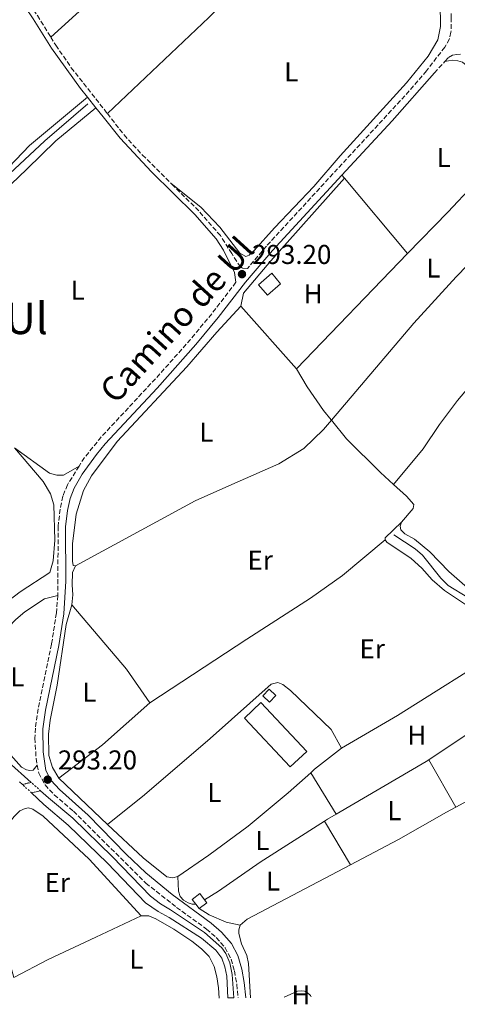
# Model space of a CAD drawing. Units: metres. Extents: x 597702 to 601179, y 4694417 to 4696778.
# Drawn here: x 599895 to 600056, y 4694446 to 4694808 of the extents above; entities that cross this region are included whole.
import ezdxf
from ezdxf.enums import TextEntityAlignment as Align

# ---------------------------------------------------------------- set-up
doc = ezdxf.new("R2010")
doc.units = ezdxf.units.M
doc.header["$MEASUREMENT"] = 0
for name, pattern in [('DGN Style 1', [1.045693079995523, 0.001739921930109024, -1.043953158065414]), ('DGN Style 2', [1.7399219301090239, 1.043953158065414, -0.6959687720436097]), ('DGN Style 3', [2.435890702152634, 1.739921930109024, -0.6959687720436097]), ('DGN Style 5', [1.217945351076317, 0.5219765790327072, -0.6959687720436097])]:
    doc.linetypes.add(name, pattern=pattern)
for name, color, linetype, lineweight in [('Acequia sin especificar', 4, 'Continuous', 0), ('Camino', 7, 'DGN Style 3', 0), ('Canal sin especificar', 4, 'Continuous', 13), ('Canal sin especificar no visto', 4, 'DGN Style 1', 13), ('Caseta-cabaña', 1, 'Continuous', 0), ('Charca', 142, 'Continuous', 0), ('Cota de punto acotado terreno', 7, 'Continuous', 0), ('Edificio', 1, 'Continuous', 13), ('Etiqueta de uso rústico', 92, 'Continuous', 0), ('Invernadero', 7, 'Continuous', 0), ('Línea  de muro-pared o tapia', 1, 'Continuous', 13), ('Línea de cambio de uso (parcela vista)', 92, 'Continuous', 0), ('Margen derecho', 7, 'Continuous', 0), ('Pontón-alcantarilla (pasos de agua)', 1, 'DGN Style 2', 0), ('Punto acotado terreno (símbolo)', 7, 'Continuous', 0), ('Texto de Área (paraje) menor', 7, 'Continuous', 0)]:
    doc.layers.add(name, color=color, linetype=linetype, lineweight=lineweight)
doc.styles.add('Style-Arial', font='arial.ttf')

# ---------------------------------------------------------------- blocks, each defined once
blk = doc.blocks.new('5PATER')
at = {"layer": 'Charca', "linetype": 'Continuous', "lineweight": 0}
h = blk.add_hatch(color=51, dxfattribs=at)
edge = h.paths.add_edge_path()
edge.add_ellipse((0, 0), major_axis=(-0.1095731443231308, -0.1110710700762829), ratio=0.9994222409660317, start_angle=0, end_angle=360)

msp = doc.modelspace()

# ---------------------------------------------------------------- linework, layer by layer
at = {"layer": 'Acequia sin especificar', "color": 4, "linetype": 'Continuous', "lineweight": 0}
for points in [[(599875.8799999999, 4694737.810000001, 293.3099999999977), (599903.8099999996, 4694763.800000001, 293.3099999999977), (599919.6799999997, 4694777.369999999, 292.6499999999942)], [(600032.29, 4694618.9, 293.3699999999953), (600040.1500000004, 4694613.810000001, 293.3699999999953), (600042.8700000001, 4694611.480000001, 293.3699999999953), (600049.5, 4694602.949999999, 293.3699999999953), (600052.2100000001, 4694600.25, 293.3699999999953), (600059.5099999999, 4694595.869999999, 293.3699999999953)]]:
    msp.add_polyline3d(points, dxfattribs=at)
at = {"layer": 'Camino', "color": 7, "linetype": 'DGN Style 3', "lineweight": 0, "elevation": 293.1999999999971, "flags": 128}
for points in [[(600047.219999999, 4694788.79), (600051.03, 4694793.000000001)], [(599974.1599999999, 4694711.810000001), (599965.510000002, 4694700.550000002), (599957.2799999998, 4694690.680000001), (599946.4499999981, 4694678.420000004), (599923.8900000007, 4694654.16), (599918.1499999985, 4694646.980000001), (599916.3999999984, 4694644.180000001)]]:
    msp.add_lwpolyline(points, dxfattribs=at)
at = {"layer": 'Camino', "color": 7, "linetype": 'DGN Style 3', "lineweight": 0}
for points in [[(599873.3799999978, 4694836.870000001, 293.3699999999954), (599878.730000001, 4694833.260000004, 293.3699999999954), (599886.3700000009, 4694826.950000001, 293.3699999999954), (599893.1599999992, 4694820.180000001, 293.3699999999954), (599898.2199999974, 4694813.980000001, 293.3699999999954), (599901.1000000008, 4694809.890000002, 293.2200000000011), (599906.0100000014, 4694801.930000001, 293.1399999999995)], [(600051.5700000009, 4694819.399999999, 293.6699999999983), (600052.9099999998, 4694815.480000001, 293.6699999999983), (600053.4200000018, 4694809.180000002, 293.1999999999971), (600053.300000001, 4694803.760000004, 293.1999999999971), (600052.6999999997, 4694801.270000001, 293.1999999999971), (600050.9899999975, 4694798.27, 293.1999999999971), (600044.260000002, 4694789.550000002, 293.1999999999971), (600036.3400000005, 4694780.399999999, 293.1999999999971), (599985.3700000015, 4694725.120000001, 293.1999999999971), (599978.4200000024, 4694716.910000001, 293.1999999999971), (599976.5799999983, 4694717.030000002, 293.0800000000017), (599975.8200000006, 4694717.420000004, 293.0800000000017), (599972.5899999986, 4694722.330000003, 293.0800000000017), (599968.4200000021, 4694728.960000001, 293.1100000000006), (599960.4499999993, 4694738.050000001, 293.1100000000006), (599950.3099999983, 4694748.090000002, 293.1100000000006)], [(599906.0100000014, 4694801.930000001, 293.1399999999995), (599907.850000001, 4694798.940000002, 293.1100000000006), (599913.5399999997, 4694790.710000002, 293.0899999999966), (599926.839999999, 4694773.830000003, 293.3699999999954)], [(600056.8000000012, 4694795.640000001, 293.1999999999971), (600055.4299999989, 4694795.560000001, 293.1999999999971), (600053.8900000011, 4694795.250000002, 293.1999999999971), (600052.2800000017, 4694794.38, 293.1999999999971), (600051.03, 4694793.000000001, 293.1999999999971)], [(599926.839999999, 4694773.830000003, 293.3699999999954), (599932.9499999998, 4694766, 293.1100000000006), (599939.6799999999, 4694758.61, 293.1100000000006), (599950.3099999983, 4694748.090000002, 293.1100000000006)], [(599916.3999999984, 4694644.180000001, 293.1999999999971), (599912.1000000001, 4694637.340000001, 293.1999999999971), (599910.4699999985, 4694633.120000003, 293.1999999999971), (599909.4499999991, 4694628.38, 293.1999999999971), (599908.6800000003, 4694622.070000002, 293.1999999999971), (599908.6099999987, 4694596.649999999, 293.449999999997)], [(599908.6099999987, 4694596.649999999, 293.449999999997), (599908.0499999999, 4694590.190000001, 293.4600000000065), (599906.2899999986, 4694578.719999999, 293.4600000000065), (599901.3099999987, 4694554.910000003, 293.1999999999971), (599900.3099999973, 4694547.820000002, 293.1999999999971), (599900.1499999987, 4694544.149999999, 293.1999999999971), (599900.5799999977, 4694536.739999999, 293.1999999999971), (599901.0300000014, 4694534.220000001, 293.1999999999971)], [(599901.0300000014, 4694534.220000001, 293.1999999999971), (599901.5599999991, 4694531.330000003, 293.1999999999971), (599903.8900000004, 4694526.970000001, 293.1999999999971), (599907.2899999977, 4694523.300000002, 293.1999999999971), (599914.2999999995, 4694517.309999999, 293.4600000000065), (599941.0100000021, 4694490.88, 293.4600000000065), (599952.2899999986, 4694481.940000002, 293.4600000000065), (599963.3199999993, 4694473.989999999, 293.4600000000065), (599966.8999999978, 4694470.890000002, 293.4600000000065), (599970.159999999, 4694467.109999999, 293.4600000000065), (599972.3699999995, 4694462.890000002, 293.4600000000065), (599973.5900000001, 4694458.570000002, 293.4600000000065), (599974.4599999995, 4694453.640000002, 293.4600000000065), (599974.9800000002, 4694448.680000001, 293.4799999999959)]]:
    msp.add_polyline3d(points, dxfattribs=at)
at = {"layer": 'Canal sin especificar', "color": 4, "linetype": 'Continuous', "lineweight": 13, "extrusion": (-0.01017885710980545, 0.009500266637544162, 0.9999030632025057), "elevation": 38786.29023361682, "flags": 128}
msp.add_lwpolyline([(599866.4146066834, 4694371.520087265), (599867.4647558685, 4694370.540043037)], dxfattribs=at)
at = {"layer": 'Canal sin especificar', "color": 4, "linetype": 'Continuous', "lineweight": 13}
for points in [[(599890.3099999996, 4694535.449999999, 293.1900000000023), (599898.7699999996, 4694527.91, 293.3399999999965), (599895.5599999996, 4694527.17, 293.3099999999977), (599894.5099999999, 4694528.15, 293.2899999999936)], [(599890.3099999996, 4694535.449999999, 293.1900000000023), (599898.7699999996, 4694527.91, 293.3399999999965)], [(599902.2599999999, 4694524.810000001, 293.3999999999942), (599905.2100000001, 4694522.180000001, 293.4600000000065), (599914.0899999999, 4694514.77, 293.4600000000065), (599928.6900000004, 4694500.560000001, 293.4600000000065), (599942.6799999997, 4694486.02, 293.4600000000065), (599946.3899999997, 4694483.25, 293.4600000000065), (599950.0999999996, 4694481.08, 293.4600000000065), (599962.6299999999, 4694472.65, 293.4600000000065), (599969, 4694467.119999999, 293.4600000000065), (599970.4400000004, 4694464.960000001, 293.4600000000065), (599971.9000000004, 4694461.49, 293.4600000000065), (599972.8099999996, 4694457.24, 293.1900000000023), (599973.3600000005, 4694448.65, 293.3000000000029)], [(599898.8899999997, 4694524.039999999, 293.3699999999953), (599903.3899999997, 4694519.82, 293.4600000000065), (599912.3899999997, 4694512.16, 293.4600000000065), (599926.8300000001, 4694498.16, 293.4600000000065), (599940.8499999996, 4694483.65, 293.4600000000065), (599945.4800000006, 4694480.4, 293.4600000000065), (599949.5599999996, 4694478.25, 293.4600000000065), (599961.4199999999, 4694470.609999999, 293.4600000000065), (599966.7699999996, 4694466.15, 293.4600000000065), (599968.9100000003, 4694463.279999999, 293.4600000000065), (599970.0199999996, 4694460.100000001, 293.4600000000065), (599970.7400000002, 4694456.59, 293.1900000000023), (599971.1299999999, 4694448.619999999, 293.3000000000029)]]:
    msp.add_polyline3d(points, dxfattribs=at)
msp.add_polyline3d([(599973.3600000005, 4694448.65, 293.3000000000029), (599971.1299999999, 4694448.619999999, 293.3000000000029), (599970.7400000002, 4694456.59, 293.1900000000023), (599970.0199999996, 4694460.100000001, 293.4600000000065), (599968.9100000003, 4694463.279999999, 293.4600000000065), (599966.7699999996, 4694466.15, 293.4600000000065), (599961.4199999999, 4694470.609999999, 293.4600000000065), (599949.5599999996, 4694478.25, 293.4600000000065), (599945.4800000006, 4694480.4, 293.4600000000065), (599940.8499999996, 4694483.65, 293.4600000000065), (599926.8300000001, 4694498.16, 293.4600000000065), (599912.3899999997, 4694512.16, 293.4600000000065), (599903.3899999997, 4694519.82, 293.4600000000065), (599898.8899999997, 4694524.039999999, 293.3699999999953), (599902.2599999999, 4694524.810000001, 293.3999999999942), (599905.2100000001, 4694522.180000001, 293.4600000000065), (599914.0899999999, 4694514.77, 293.4600000000065), (599928.6900000004, 4694500.560000001, 293.4600000000065), (599942.6799999997, 4694486.02, 293.4600000000065), (599946.3899999997, 4694483.25, 293.4600000000065), (599950.0999999996, 4694481.08, 293.4600000000065), (599962.6299999999, 4694472.65, 293.4600000000065), (599969, 4694467.119999999, 293.4600000000065), (599970.4400000004, 4694464.960000001, 293.4600000000065), (599971.9000000004, 4694461.49, 293.4600000000065), (599972.8099999996, 4694457.24, 293.1900000000023)], close=True, dxfattribs=at)
at = {"layer": 'Canal sin especificar no visto', "color": 4, "linetype": 'DGN Style 5', "lineweight": 0, "extrusion": (-0.009565483860684947, 0.00899098032770023, 0.9999138281828379), "elevation": 36763.394860992, "flags": 128}
msp.add_lwpolyline([(599874.2485740036, 4694383.246511001), (599870.9181524122, 4694386.37663752)], dxfattribs=at)
at = {"layer": 'Canal sin especificar no visto', "color": 4, "linetype": 'DGN Style 5', "lineweight": 0, "extrusion": (-0.00960907496591118, 0.008535281485544857, 0.9999174039130744), "elevation": 34597.96067197255, "flags": 128}
msp.add_lwpolyline([(599877.3809639092, 4694400.505737388), (599873.8905484823, 4694403.605850312)], dxfattribs=at)
at = {"layer": 'Canal sin especificar no visto', "color": 4, "linetype": 'DGN Style 1', "lineweight": 13}
msp.add_polyline3d([(599902.2599999999, 4694524.810000001, 293.3999999999942), (599898.8899999997, 4694524.039999999, 293.3699999999953), (599895.5599999996, 4694527.17, 293.3099999999977), (599898.7699999996, 4694527.91, 293.3399999999965)], close=True, dxfattribs=at)
at = {"layer": 'Caseta-cabaña', "color": 1, "linetype": 'Continuous', "lineweight": 0, "extrusion": (-0.05689346702728179, -0.05761976662482423, 0.9967161561365987), "elevation": -304341.857371208, "flags": 128}
msp.add_lwpolyline([(-2871496.07531474, 3749768.614412888), (-2871496.082251124, 3749765.280038599), (-2871499.426933471, 3749765.280038599), (-2871499.419997086, 3749768.614412888), (-2871496.07531474, 3749768.614412888)], close=True, dxfattribs=at)
msp.add_lwpolyline([(-2871496.082251124, 3749765.280038599), (-2871499.426933471, 3749765.280038599), (-2871499.419997086, 3749768.614412888), (-2871496.07531474, 3749768.614412888), (-2871496.082251124, 3749765.280038599)], dxfattribs=at)
at = {"layer": 'Caseta-cabaña', "color": 1, "linetype": 'Continuous', "lineweight": 0, "extrusion": (-0.04806485017451323, 0.06303586909611136, 0.996853173433781), "elevation": 267377.7342175888, "flags": 128}
msp.add_lwpolyline([(-3323555.171709013, -3358660.370498061), (-3323555.171709013, -3358662.38891328)], dxfattribs=at)
at = {"layer": 'Caseta-cabaña', "color": 1, "linetype": 'Continuous', "lineweight": 0, "extrusion": (-0.04552696452299399, 0.0598476529318205, 0.9971687690355503), "elevation": 253933.4370360176, "flags": 128}
msp.add_lwpolyline([(-3319748.703933437, -3363469.624285506), (-3319748.712887181, -3363468.294428434), (-3319745.194805317, -3363468.294428433)], dxfattribs=at)
at = {"layer": 'Caseta-cabaña', "color": 1, "linetype": 'Continuous', "lineweight": 0}
msp.add_polyline3d([(599963.4400000004, 4694483.619999999, 294.9600000000065), (599960.6399999997, 4694481.49, 294.9600000000065), (599959.4199999999, 4694483.09, 294.8000000000029), (599958.0499999998, 4694484.880000001, 294.6300000000047), (599960.8499999996, 4694487.02, 294.6300000000047), (599962.6299999999, 4694484.67, 294.8600000000006)], close=True, dxfattribs=at)
msp.add_polyline3d([(599959.4199999999, 4694483.09, 294.8000000000029), (599958.0499999998, 4694484.880000001, 294.6300000000047), (599960.8499999996, 4694487.02, 294.6300000000047), (599962.6299999999, 4694484.67, 294.8600000000006)], dxfattribs=at)
at = {"layer": 'Edificio', "color": 1, "linetype": 'Continuous', "lineweight": 13, "extrusion": (0.06222789290377021, 0.05331504365974062, 0.9966369426548048), "elevation": 287928.8748995809, "flags": 128}
msp.add_lwpolyline([(3174774.834966724, -3498314.523861549), (3174774.827076123, -3498308.056022828), (3174779.883725211, -3498308.056022828), (3174779.88402185, -3498314.517377145), (3174774.834966724, -3498314.523861549)], close=True, dxfattribs=at)
at = {"layer": 'Edificio', "color": 51, "linetype": 'Continuous', "lineweight": 13, "extrusion": (0.06222789290377021, 0.05331504365974062, 0.9966369426548048), "elevation": 287928.8748995808, "flags": 128}
msp.add_lwpolyline([(3174774.827076123, -3498308.056022828), (3174779.883725211, -3498308.056022828), (3174779.88402185, -3498314.517377145), (3174774.834966724, -3498314.523861549), (3174774.827076123, -3498308.056022828)], dxfattribs=at)
at = {"layer": 'Invernadero', "color": 7, "linetype": 'Continuous', "lineweight": 0, "elevation": 293.7200000000012, "flags": 128}
msp.add_lwpolyline([(600000.2000000002, 4694539.26), (599994.1200000001, 4694533.57), (599977.2599999999, 4694551.57), (599983.3399999999, 4694557.26), (600000.2000000002, 4694539.26)], close=True, dxfattribs=at)
msp.add_lwpolyline([(599994.1200000001, 4694533.57), (599977.2599999999, 4694551.57), (599983.3399999999, 4694557.26), (600000.2000000002, 4694539.26), (599994.1200000001, 4694533.57)], dxfattribs=at)
at = {"layer": 'Línea  de muro-pared o tapia', "color": 1, "linetype": 'Continuous', "lineweight": 13, "flags": 128}
for points, elevation in [([(599975.9800000006, 4694703.039999999), (599976.9100000003, 4694707.74), (599987.04, 4694719.689999999), (600014.0800000001, 4694750.050000001)], 294.5599999999977), ([(600037.2599999999, 4694722.350000001), (599996.4600000001, 4694680)], 295.0899999999965)]:
    msp.add_lwpolyline(points, dxfattribs=dict(at, elevation=elevation))
at = {"layer": 'Línea  de muro-pared o tapia', "color": 1, "linetype": 'Continuous', "lineweight": 13, "extrusion": (-0.009415955083200854, 0.01125202570384239, 0.9998923600605374), "elevation": 47470.27090272672, "flags": 128}
msp.add_lwpolyline([(599990.2510943455, 4694513.104349694), (600013.4350573926, 4694485.402596005)], dxfattribs=at)
at = {"layer": 'Línea  de muro-pared o tapia', "color": 1, "linetype": 'Continuous', "lineweight": 13, "extrusion": (-0.01142072593732221, 0.01284831667936118, 0.9998522329712383), "elevation": 53761.38661066734, "flags": 128}
msp.add_lwpolyline([(599960.6930197915, 4694376.744748076), (599940.2083022053, 4694399.786650024)], dxfattribs=at)
at = {"layer": 'Línea  de muro-pared o tapia', "color": 1, "linetype": 'Continuous', "lineweight": 13}
msp.add_polyline3d([(599991.8700000001, 4694448.92, 295.3300000000018), (599996.8300000001, 4694451.100000001, 295.25), (599998.3600000005, 4694451.279999999, 294.9900000000052), (599999.4299999997, 4694451.17, 294.7200000000012), (600000.3700000001, 4694450.680000001, 294.7200000000012), (600001.5899999999, 4694449.52, 294.7200000000012), (600001.8700000001, 4694449.060000001, 294.7200000000012)], dxfattribs=at)
at = {"layer": 'Línea de cambio de uso (parcela vista)', "color": 92, "linetype": 'Continuous', "lineweight": 0, "flags": 128}
for points, elevation in [([(599926.8399999999, 4694773.83), (599964.1699999999, 4694809.140000001), (600009.1799999997, 4694853.74)], 293.3699999999953), ([(600051.0300000003, 4694793), (600053.7100000001, 4694793.460000001), (600055.7999999998, 4694793.27), (600057.4800000006, 4694792.730000001), (600058.8499999996, 4694791.619999999), (600066.5099999999, 4694783.51), (600080.4199999999, 4694767.699999999)], 293.1999999999971), ([(600037.2599999999, 4694722.350000001), (600052.1600000003, 4694737.529999999), (600080.4199999999, 4694767.699999999)], 293.1999999999971), ([(599996.4600000001, 4694680), (600000.4199999999, 4694673.310000001), (600006.3399999999, 4694664.699999999), (600009.1699999999, 4694661.199999999), (600009.2614000002, 4694661.086999999)], 293.0899999999965), ([(600009.2614000002, 4694661.086999999), (600014.79, 4694654.25), (600027.3200000003, 4694641.82), (600032.1699999999, 4694637.4)], 293.0899999999965), ([(600032.1699999999, 4694637.4), (600036.8799999999, 4694633.119999999), (600039.5700000003, 4694630.07), (600039.3399999999, 4694628.65), (600035.0499999998, 4694623.539999999)], 293.0899999999965), ([(600035.0499999998, 4694623.539999999), (600034.6200000001, 4694622.15), (600034.8600000005, 4694620.730000001), (600036.3399999999, 4694619.350000001), (600039.8300000001, 4694617.380000001), (600045.4699999997, 4694612.619999999), (600052.54, 4694605.5), (600059.3600000005, 4694599.430000001), (600065.1100000005, 4694595.32)], 293.0899999999966), ([(600029.0999999996, 4694617.119999999), (600013.3899999997, 4694603.92), (600001.5300000003, 4694595.609999999), (599978.1500000004, 4694580.619999999), (599942.4900000002, 4694557.130000001)], 293.1999999999971), ([(600072.9500000002, 4694577.210000001), (600072.9699999997, 4694578.07), (600071.1299999999, 4694580.91), (600061.2300000006, 4694591.65), (600050.8700000001, 4694598.430000001), (600046.4299999997, 4694602.380000001), (600042.6100000005, 4694606.689999999), (600038.6799999997, 4694610.180000001), (600029.6299999999, 4694616.25), (600029.0999999996, 4694617.119999999)], 293.1999999999971), ([(599942.4900000002, 4694557.130000001), (599933.8899999997, 4694569.52), (599913.7699999996, 4694593.24)], 293.1999999999971), ([(600012.9400000004, 4694540.529999999), (600033.6600000003, 4694552.460000001), (600072.9500000002, 4694577.210000001)], 293.1999999999971), ([(599926.9199999999, 4694512.460000001), (599940.4299999997, 4694523.359999999), (599964.7100000001, 4694544.039999999), (599987.1699999999, 4694564.029999999), (599989.5700000003, 4694564.640000001), (599991.3899999997, 4694563.930000001), (599994.2400000002, 4694561.720000001), (600009.2400000002, 4694547.300000001), (600012.9400000004, 4694540.529999999)], 293.1999999999971), ([(600085.1799999997, 4694560.83), (600070.2599999999, 4694552.49), (600058.8300000001, 4694545.390000001), (600045.1500000004, 4694536.189999999)], 292.8800000000047), ([(599942.4900000002, 4694557.130000001), (599925.0599999996, 4694541.76), (599908.9000000004, 4694529.439999999)], 293.1999999999971), ([(600001.6600000003, 4694531.470000001), (600003.04, 4694532.710000001), (600012.9400000004, 4694540.529999999)], 293.1999999999971), ([(600055.0800000001, 4694518.83), (600091.8099999996, 4694538.75)], 293.1499999999942), ([(599908.9000000004, 4694529.439999999), (599926.9199999999, 4694512.460000001)], 293.1999999999971), ([(599952.7599999999, 4694493.26), (599964.1600000003, 4694501.109999999), (599978.6299999999, 4694511.850000001), (599993.3899999997, 4694524.07), (600001.6600000003, 4694531.470000001)], 293.1999999999971), ([(600016.3099999996, 4694497.600000001), (600033.9600000001, 4694506.869999999), (600051.6500000004, 4694516.960000001), (600055.0800000001, 4694518.83)], 293.1499999999942), ([(599926.9199999999, 4694512.460000001), (599939.9900000002, 4694500.140000001), (599948.7300000006, 4694493.210000001), (599950.9299999997, 4694492.84), (599952.7599999999, 4694493.26)], 293.1999999999971), ([(599975.7599999999, 4694475.34), (599978.2699999996, 4694477.619999999), (600016.3099999996, 4694497.600000001)], 293.1499999999941)]:
    msp.add_lwpolyline(points, dxfattribs=dict(at, elevation=elevation))
at = {"layer": 'Línea de cambio de uso (parcela vista)', "color": 92, "linetype": 'Continuous', "lineweight": 0, "extrusion": (0.01471671467594019, -0.0138453828459456, 0.9997958410010498), "elevation": -55876.18197154369, "flags": 128}
msp.add_lwpolyline([(600022.3251177854, 4694428.292792307), (600002.7272408082, 4694407.410799646), (599985.9090627078, 4694390.149026503), (599970.3707459614, 4694373.0574979), (599939.9561134462, 4694337.42108208)], dxfattribs=at)
at = {"layer": 'Línea de cambio de uso (parcela vista)', "color": 92, "linetype": 'Continuous', "lineweight": 0, "extrusion": (-0.1168927136624427, 0.1372218812701354, 0.9836189550803274), "elevation": 574373.8127257463, "flags": 128}
msp.add_lwpolyline([(-3501144.581284188, -3132535.132842294), (-3501144.581284188, -3132536.575201473)], dxfattribs=at)
at = {"layer": 'Línea de cambio de uso (parcela vista)', "color": 92, "linetype": 'Continuous', "lineweight": 0, "extrusion": (-0.000753881923489831, -0.001159130704356972, 0.999999044038571), "elevation": -5600.77276897577, "flags": 128}
msp.add_lwpolyline([(599892.7305596469, 4694647.641800247), (599905.6105559866, 4694638.321795252), (599908.2905552257, 4694637.521793447), (599910.6805545462, 4694637.531791352), (599916.4505604459, 4694640.841795678)], dxfattribs=at)
at = {"layer": 'Línea de cambio de uso (parcela vista)', "color": 92, "linetype": 'Continuous', "lineweight": 0, "extrusion": (0.0193062304606145, -0.0007620880502357095, 0.9998133269201834), "elevation": 8299.733747544109, "flags": 128}
msp.add_lwpolyline([(4714630.806794982, -414309.5222771895), (4714631.567386858, -414309.5222771894), (4714637.456484742, -414315.2154859595)], dxfattribs=at)
at = {"layer": 'Línea de cambio de uso (parcela vista)', "color": 92, "linetype": 'Continuous', "lineweight": 0, "extrusion": (-0.05606624910804032, 0.08365440366760608, 0.9949163364112444), "elevation": 359367.7357110821, "flags": 128}
msp.add_lwpolyline([(-3112076.490776814, -3547472.206109738), (-3112075.359185015, -3547472.206109738), (-3112036.993495165, -3547474.589309773)], dxfattribs=at)
at = {"layer": 'Línea de cambio de uso (parcela vista)', "color": 92, "linetype": 'Continuous', "lineweight": 0, "extrusion": (-0.006702566545154238, 0.0117176792771517, 0.9999088816457556), "elevation": 51280.08019468604, "flags": 128}
msp.add_lwpolyline([(600033.6328465104, 4694257.587719828), (600043.5644332445, 4694240.226527907)], dxfattribs=at)
at = {"layer": 'Línea de cambio de uso (parcela vista)', "color": 92, "linetype": 'Continuous', "lineweight": 0, "extrusion": (0.0162855255369911, -0.02662057059253844, 0.9995129448282858), "elevation": -114906.7068444376, "flags": 128}
msp.add_lwpolyline([(2961690.50539482, 3689690.176663306), (2961690.50539482, 3689672.231937061)], dxfattribs=at)
at = {"layer": 'Línea de cambio de uso (parcela vista)', "color": 92, "linetype": 'Continuous', "lineweight": 0, "extrusion": (-0.1632924640073392, 0.2686585492194996, 0.9492935031536273), "elevation": 1163522.426883088, "flags": 128}
msp.add_lwpolyline([(-2951027.628315394, -3512285.136376372), (-2951023.96710615, -3512285.199991378), (-2951022.649802736, -3512285.168183875)], dxfattribs=at)
at = {"layer": 'Línea de cambio de uso (parcela vista)', "color": 92, "linetype": 'Continuous', "lineweight": 0, "extrusion": (-0.01429126375173031, 0.02393338207776451, 0.9996114009967566), "elevation": 104073.2494646007, "flags": 128}
msp.add_lwpolyline([(-2921940.04417562, -3721545.560266857), (-2921940.04417562, -3721526.905934921)], dxfattribs=at)
at = {"layer": 'Línea de cambio de uso (parcela vista)', "color": 92, "linetype": 'Continuous', "lineweight": 0}
for points in [[(599981.25, 4694877.810000001, 292.9100000000035), (599979.9500000002, 4694875.75, 292.9100000000035), (599942.3099999996, 4694836.67, 292.9100000000035), (599922.5999999996, 4694817.630000001, 292.9100000000035), (599919.1100000005, 4694813.869999999, 292.9100000000035), (599906.0099999999, 4694801.930000001, 293.1399999999995)], [(600009.1799999997, 4694853.74, 293.3699999999953), (600017.79, 4694844.359999999, 293.3699999999953), (600028.7400000002, 4694830.74, 293.3699999999953), (600035.3099999996, 4694825.59, 293.3699999999953), (600045.5800000001, 4694818.210000001, 293.0399999999936), (600047.4100000003, 4694816.359999999, 293.0399999999936), (600049.1600000003, 4694812.07, 293.3699999999953), (600049.4199999999, 4694809.560000001, 293.3699999999953), (600049.4699999997, 4694805.9, 293.0399999999936), (600048.4199999999, 4694800.99, 293.0399999999936), (600044.9299999997, 4694794.949999999, 293.0399999999936), (600036.8899999997, 4694785.16, 293.0399999999936), (600012.54, 4694758.25, 293.0399999999936), (600002.7999999998, 4694747.060000001, 293.0399999999936), (599988.3200000003, 4694731.83, 293.3699999999953), (599980.8700000001, 4694723.439999999, 293.3699999999953), (599979.0499999998, 4694721.800000001, 293.0399999999936), (599977.8300000001, 4694721.24, 293.0399999999936), (599975.5499999998, 4694722.539999999, 293.0399999999936), (599968.2699999996, 4694732.060000001, 293.0399999999936), (599961.2699999996, 4694739.470000001, 293.0399999999936), (599950.3099999996, 4694748.09, 293.1100000000006)], [(599818.4400000004, 4694732.27, 293.0599999999977), (599820.8799999999, 4694729.300000001, 293.0599999999977), (599827.3300000001, 4694723.369999999, 293.0599999999977), (599835.7699999996, 4694716.279999999, 293.0599999999977), (599837.9400000004, 4694714.470000001, 293.0599999999977), (599838.7400000002, 4694714.359999999, 293.0599999999977), (599849.4600000001, 4694720.960000001, 293.0599999999977), (599860.0599999996, 4694728.439999999, 293.320000000007), (599870.9500000002, 4694736.310000001, 293.0599999999977), (599885.3899999997, 4694748.810000001, 293.0599999999977), (599898.2000000002, 4694762.09, 293.0599999999977), (599919.4699999997, 4694779.850000001, 293.1600000000035)], [(599922.6200000001, 4694775.949999999, 293.2899999999936), (599907.8399999999, 4694763.76, 292.6300000000047), (599897.1399999997, 4694753.449999999, 292.6300000000047), (599885.4699999997, 4694742.350000001, 293.2899999999936), (599875.8899999997, 4694733.689999999, 293.2899999999936), (599852.1799999997, 4694716.74, 293.2899999999936), (599837.4299999997, 4694707.25, 293.4100000000035)], [(600111.6900000004, 4694717.779999999, 293.1999999999971), (600108.2699999996, 4694714.939999999, 293.1999999999971), (600099.8899999997, 4694708.84, 293.1999999999971), (600086.5800000001, 4694698.08, 292.9400000000023), (600068.5999999996, 4694682.810000001, 292.9400000000023), (600062.4900000002, 4694676.310000001, 292.9400000000023), (600055.6699999999, 4694668.27, 292.9400000000023), (600049.1200000001, 4694659.480000001, 292.9400000000023), (600043.0300000003, 4694650.58, 292.9400000000023), (600032.1699999999, 4694637.4, 293.0899999999965)], [(599915.1100000005, 4694607.560000001, 293.1999999999971), (599914.2000000002, 4694607.65, 293.1999999999971), (599913.9299999997, 4694609.210000001, 293.1999999999971), (599914.0099999999, 4694615.67, 293.1999999999971), (599915.2999999998, 4694626.539999999, 293.1999999999971), (599918.0499999998, 4694635.230000001, 293.1999999999971), (599920.9400000004, 4694640.59, 292.6699999999983), (599930.4600000001, 4694653.27, 293.1999999999971), (599956.0700000003, 4694680.689999999, 293.1999999999971), (599967.0999999996, 4694693.460000001, 292.6699999999983), (599975.9800000006, 4694703.039999999, 293.1999999999971)], [(600009.2614000002, 4694661.086999999, 293.094299999997), (600006.3700000001, 4694657.699999999, 293.0899999999965), (599999.1100000005, 4694650.619999999, 293.1999999999971), (599989.9000000004, 4694645.060000001, 293.1999999999971), (599971.4800000006, 4694636.92, 293.7200000000012), (599959.1799999997, 4694631.480000001, 293.7200000000012), (599915.1100000005, 4694607.560000001, 293.1999999999971)], [(599892.6799999997, 4694650.980000001, 293.1900000000023), (599903.1500000004, 4694638.51, 293.1900000000023), (599905.8799999999, 4694634.02, 293.1900000000023), (599907.1699999999, 4694629.930000001, 293.1900000000023), (599907.5, 4694616.92, 293.1900000000023), (599906.8600000005, 4694609.369999999, 293.1900000000023), (599905.5899999999, 4694605.130000001, 293.1900000000023), (599894.7800000003, 4694597.930000001, 293.1900000000023), (599887.9900000002, 4694592.810000001, 293.1900000000023)], [(599915.1100000005, 4694607.560000001, 293.1999999999971), (599914.0199999996, 4694605.02, 293.4600000000065), (599913.8399999999, 4694600.539999999, 293.1999999999971), (599914.0999999996, 4694596.83, 293.1999999999971), (599913.7699999996, 4694593.24, 293.1999999999971)], [(599901.0300000003, 4694534.220000001, 293.1999999999971), (599899.4699999997, 4694532.369999999, 293.1999999999971), (599898.29, 4694532.310000001, 293.1999999999971), (599897.0199999996, 4694532.49, 293.1999999999971), (599895.2000000002, 4694533.49, 293.1999999999971), (599891.2599999999, 4694537.949999999, 293.1999999999971), (599886.5700000003, 4694544.58, 293.1999999999971), (599882.3799999999, 4694552.57, 293.1999999999971), (599877.3700000001, 4694563.350000001, 293.1999999999971), (599876.2999999998, 4694568.109999999, 293.1999999999971), (599876.5899999999, 4694569.74, 293.1999999999971), (599879.0099999999, 4694573.26, 293.1999999999971), (599893.1799999997, 4694587.810000001, 293.1999999999971), (599896.4199999999, 4694590.66, 293.1999999999971), (599903.6399999997, 4694595.380000001, 293.1999999999971), (599908.6100000005, 4694596.65, 293.4499999999971)], [(599913.7699999996, 4694593.24, 293.1999999999971), (599911.6699999999, 4694585.970000001, 293.1999999999971), (599908.3099999996, 4694563.609999999, 293.1999999999971), (599905.7400000002, 4694550.83, 292.9400000000023), (599905.1900000004, 4694545.630000001, 293.1999999999971), (599905.2400000002, 4694537.83, 293.1999999999971), (599906.6799999997, 4694533.350000001, 293.1999999999971), (599908.9000000004, 4694529.439999999, 293.1999999999971)], [(599939.3099999996, 4694478.890000001, 293.2899999999936), (599920.1200000001, 4694499.65, 293.5500000000029), (599903.2100000001, 4694515.470000001, 293.2899999999936), (599899.3899999997, 4694518.100000001, 293.2899999999936), (599897.79, 4694518.52, 293.2899999999936), (599896.5300000003, 4694518.34, 293.2899999999936), (599894.6399999997, 4694517.5, 293.2899999999936), (599892.4699999997, 4694515.300000001, 293.2899999999936), (599889.7100000001, 4694511.779999999, 293.2899999999936), (599888.6600000003, 4694509.180000001, 293.2899999999936), (599887.7300000006, 4694505, 293.2899999999936), (599887.9800000006, 4694498.039999999, 293.2899999999936), (599889.2100000001, 4694489.08, 293.2899999999936), (599889.7599999999, 4694481.07, 293.2899999999936), (599890.0099999999, 4694474.230000001, 293.2899999999936), (599889.79, 4694469.039999999, 293.2899999999936), (599890.5800000001, 4694462.949999999, 293.2899999999936), (599892.3899999997, 4694456.140000001, 292.820000000007)], [(600006.75, 4694513.609999999, 292.6300000000047), (599983.1100000005, 4694498.57, 292.8800000000047), (599967.7100000001, 4694487.859999999, 292.8800000000047), (599962.6299999999, 4694484.67, 292.8800000000047)], [(599959.4199999999, 4694483.09, 292.8800000000047), (599957.9900000002, 4694483.16, 292.8800000000047), (599956.5800000001, 4694483.640000001, 292.8800000000047), (599954.9000000004, 4694484.640000001, 292.8800000000047), (599953.6200000001, 4694485.949999999, 292.8800000000047), (599953.0199999996, 4694487.939999999, 293.1399999999995), (599952.7599999999, 4694493.26, 293.1999999999971)], [(599960.6399999997, 4694481.49, 293.1000000000058), (599964.2999999998, 4694479.230000001, 293.0500000000029), (599970.4900000002, 4694476.49, 293.3099999999977), (599975.7599999999, 4694475.34, 293.1499999999942)], [(599892.3899999997, 4694456.140000001, 292.820000000007), (599904.9699999997, 4694462.800000001, 292.820000000007), (599922.6200000001, 4694471.029999999, 293.2899999999936), (599939.3099999996, 4694478.890000001, 293.2899999999936)], [(599939.3099999996, 4694478.890000001, 293.2899999999936), (599942.0599999996, 4694478.789999999, 293.2899999999936), (599944.6500000004, 4694477.720000001, 293.2899999999936), (599951.2999999998, 4694473.890000001, 293.2899999999936), (599957.9199999999, 4694469.5, 293.2899999999936), (599961.4800000006, 4694466.65, 293.2899999999936), (599964.2300000006, 4694463.82, 293.2899999999936), (599966.0899999999, 4694460.26, 293.2899999999936), (599967.1299999999, 4694456.41, 293.2899999999936), (599967.6699999999, 4694452.32, 293.2899999999936), (599967.9900000002, 4694448.58, 293.25)], [(599979.5199999996, 4694448.74, 293.5599999999977), (599978.8200000003, 4694461.32, 293.1499999999942), (599978.1399999997, 4694464.210000001, 293.1499999999942), (599976.1399999997, 4694468.539999999, 293.1499999999942), (599975.2300000006, 4694472.289999999, 293.1499999999942), (599975.2400000002, 4694473.699999999, 293.1499999999942), (599975.7599999999, 4694475.34, 293.1499999999942)]]:
    msp.add_polyline3d(points, dxfattribs=at)
at = {"layer": 'Margen derecho', "color": 7, "linetype": 'Continuous', "lineweight": 0, "elevation": 293.1999999999971, "flags": 128}
msp.add_lwpolyline([(600047.219999999, 4694788.79), (600031.6800000002, 4694771.160000001), (600013.1599999993, 4694751.13)], dxfattribs=at)
at = {"layer": 'Margen derecho', "color": 7, "linetype": 'Continuous', "lineweight": 0, "extrusion": (-0.01253107931206358, 0.01551466960917595, 0.9998011137612284), "elevation": 65613.45148968922, "flags": 128}
msp.add_lwpolyline([(599876.0291769559, 4694326.886893796), (599879.1801828302, 4694322.986424336)], dxfattribs=at)
at = {"layer": 'Margen derecho', "color": 7, "linetype": 'Continuous', "lineweight": 0}
for points in [[(599891.7100000008, 4694818.890000001, 293.3699999999954), (599896.6799999997, 4694812.800000003, 293.3699999999954), (599899.5599999985, 4694808.719999999, 293.2200000000011), (599906.2399999973, 4694797.870000001, 293.1100000000006), (599916.8900000001, 4694783.030000002, 293.1100000000006), (599919.4699999974, 4694779.850000001, 293.1900000000024)], [(599922.620000001, 4694775.950000001, 293.2899999999935), (599925.3199999989, 4694772.620000003, 293.3699999999954), (599931.479999999, 4694764.739999999, 293.1100000000006), (599943.0599999975, 4694752.41, 293.1100000000006), (599959.0399999989, 4694736.719999999, 293.1100000000006), (599966.8799999978, 4694727.780000003, 293.1100000000006), (599969.6000000001, 4694723.660000001, 293.1100000000006), (599973.5900000001, 4694715.34, 293.100000000006), (599974.1599999999, 4694711.810000001, 293.1999999999971)], [(600013.1599999993, 4694751.13, 293.1999999999971), (599987.5500000009, 4694723.430000001, 293.1999999999971), (599977.7199999985, 4694711.870000003, 293.1999999999971), (599967.66, 4694698.830000003, 293.1999999999971), (599959.3699999996, 4694688.890000001, 293.1999999999971), (599945.1299999994, 4694672.870000001, 293.1999999999971), (599925.9800000006, 4694652.360000002, 293.1999999999971), (599922.7799999998, 4694648.520000001, 293.1999999999971), (599917.5599999984, 4694641.27, 293.1999999999971), (599914.57, 4694636.100000002, 293.1999999999971), (599913.1200000015, 4694632.330000003, 293.1999999999971), (599912.1700000016, 4694627.920000002, 293.1999999999971), (599911.4299999997, 4694621.9, 293.1999999999971), (599911.5100000022, 4694601.899999999, 293.4100000000035), (599910.7800000013, 4694589.860000002, 293.4600000000065), (599908.9999999999, 4694578.230000001, 293.4600000000065), (599904.0300000011, 4694554.440000002, 293.1999999999971), (599903.0499999998, 4694547.56, 293.1999999999971), (599903.1399999993, 4694539.180000001, 293.1999999999971), (599904.1899999998, 4694532.24, 293.1999999999971), (599906.1499999978, 4694528.580000004, 293.1999999999971), (599909.1999999988, 4694525.289999999, 293.1999999999971), (599919.7800000003, 4694515.899999999, 293.4600000000065), (599933.7399999988, 4694501.56, 293.4600000000065), (599940.9400000006, 4694494.620000003, 293.4600000000065), (599950.6200000012, 4694486.66, 293.4600000000065), (599965.0300000014, 4694476.149999999, 293.4600000000065), (599968.8500000014, 4694472.850000001, 293.4600000000065), (599972.4499999977, 4694468.670000002, 293.4600000000065), (599974.8199999993, 4694464.260000002, 293.4600000000065), (599976.2699999999, 4694459.180000001, 293.4600000000065), (599977.1599999995, 4694454.260000002, 293.4600000000065), (599977.7600000007, 4694448.720000001, 293.4799999999959)]]:
    msp.add_polyline3d(points, dxfattribs=at)
at = {"layer": 'Pontón-alcantarilla (pasos de agua)', "color": 1, "linetype": 'DGN Style 2', "lineweight": 0, "extrusion": (-0.008873817638129559, -0.002045677586420861, 0.9999585344221718), "elevation": -14633.554974145, "flags": 128}
msp.add_lwpolyline([(599874.5429412625, 4694507.057253881), (599877.7530810892, 4694507.797255429)], dxfattribs=at)
at = {"layer": 'Pontón-alcantarilla (pasos de agua)', "color": 1, "linetype": 'DGN Style 2', "lineweight": 0, "extrusion": (-0.008460074060603116, -0.001933013958220996, 0.9999623445929985), "elevation": -13856.41058176437, "flags": 128}
msp.add_lwpolyline([(599879.9032346264, 4694506.025984854), (599883.2733678265, 4694506.795986295)], dxfattribs=at)

# ---------------------------------------------------------------- block references
at = {"layer": 'Punto acotado terreno (símbolo)', "color": 7, "linetype": 'Continuous', "lineweight": 0, "xscale": 10, "yscale": 10, "zscale": 10}
for p in [(599976.3700000005, 4694714.780000003, 293.1999999999975), (599904.8400000002, 4694528.899999999, 293.1999999999975)]:
    msp.add_blockref('5PATER', p, dxfattribs=at)

# ---------------------------------------------------------------- texts
at = {"color": 7, "linetype": 'Continuous', "lineweight": 0, "style": 'Style-Arial'}
msp.add_text('Camino de Ul', height=9, rotation=47.73708, dxfattribs=at).set_placement((599955.6818057181, 4694694.996865396, 293.1999999999971), align=Align.CENTER)
at = {"layer": 'Cota de punto acotado terreno', "color": 7, "linetype": 'Continuous', "lineweight": 0, "style": 'Style-Arial'}
for p in [(599980.1200000013, 4694718.53, 293.1999999999971), (599908.5899999987, 4694532.649999999, 293.1999999999971)]:
    msp.add_text('293.20', height=7.000000000000002, dxfattribs=at).set_placement(p)
at = {"layer": 'Etiqueta de uso rústico', "color": 92, "linetype": 'Continuous', "lineweight": 0, "style": 'Style-Arial'}
for s, p in [('L', (599994.5014203793, 4694789.180009999, 293.2100000000065)), ('L', (600050.6514203815, 4694757.710010001, 293.1999999999971)), ('L', (600046.8514203796, 4694717.04001, 293.1699999999983)), ('L', (599915.861420379, 4694708.880009999, 293.2400000000052)), ('H', (600002.5416459902, 4694707.600009999, 293.1600000000035)), ('L', (599963.2414203802, 4694656.690010001, 293.4700000000012)), ('Er', (599983.0654566087, 4694609.620010001, 293.429999999993)), ('Er', (600024.295456611, 4694577.040009998, 293.1999999999971)), ('L', (599893.7314203783, 4694566.740009996, 293.2400000000052)), ('L', (599920.2414203798, 4694561.04001, 293.1999999999971)), ('H', (600040.7616459896, 4694545.260010001, 293.0500000000029)), ('L', (599966.2514203789, 4694524.150009998, 293.1999999999971)), ('L', (600032.4814203796, 4694517.50001, 292.9499999999971)), ('L', (599983.8614203776, 4694506.490009997, 293.0200000000041)), ('Er', (599908.3754566079, 4694491.050009998, 293.429999999993)), ('L', (599987.791420377, 4694491.630009998, 293.0099999999948)), ('L', (599937.5014203776, 4694462.920010001, 293.2400000000052)), ('H', (599998.0816459889, 4694449.800010001, 293.2299999999959))]:
    msp.add_text(s, height=7.000000000000002, dxfattribs=at).set_placement(p, align=Align.MIDDLE_CENTER)
at = {"layer": 'Texto de Área (paraje) menor', "color": 7, "linetype": 'Continuous', "lineweight": 0, "style": 'Style-Arial'}
msp.add_text('Ul', height=11.5, dxfattribs=at).set_placement((599897.0319290274, 4694698.500009998, 293.2400000000052), align=Align.MIDDLE_CENTER)

doc.saveas('drawing.dxf')
